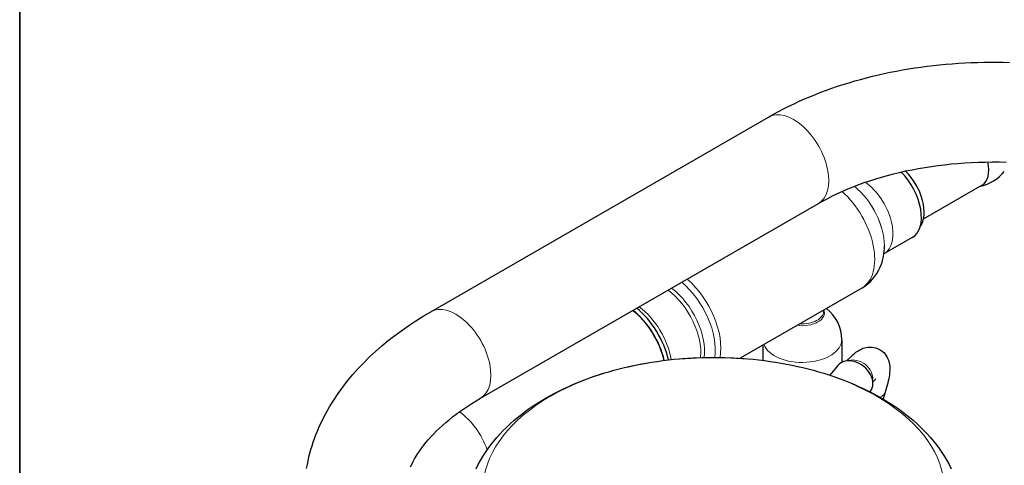
# Model space of a CAD drawing. Units: millimetres. Extents: x 3930 to 8189, y -248 to 1521.
# Drawn here: x 7014 to 7237, y 730 to 830 of the extents above; entities that cross this region are included whole.
import ezdxf

# ---------------------------------------------------------------- set-up
doc = ezdxf.new("R2010")
doc.units = ezdxf.units.MM
doc.header["$LTSCALE"] = 5
doc.layers.get('0').update_dxf_attribs({"lineweight": 25})
for name, color, linetype, lineweight in [('Border (ISO)', 7, 'Continuous', 35), ('Visibile (ISO)', 7, 'Continuous', 25), ('Visibile sottile (ISO)', 7, 'Continuous', 20)]:
    doc.layers.add(name, color=color, linetype=linetype, lineweight=lineweight)

# ---------------------------------------------------------------- blocks, each defined once
blk = doc.blocks.new('Bordi A4 Veco')
at = {"layer": 'Border (ISO)'}
blk.add_line((10, 283), (10, 2), dxfattribs=at)

msp = doc.modelspace()

# ---------------------------------------------------------------- linework, layer by layer
at = {"layer": 'Visibile (ISO)'}
for p, q in [((7107.159, 764.302), (7183.394, 808.203)), ((7218.359, 785.24), (7231.531, 792.826)), ((7118.387, 744.804), (7194.622, 788.705)), ((7215.82, 781.02), (7209.408, 777.327)), ((7209.534, 779.193), (7209.534, 779.15)), ((7204.412, 769.636), (7176.939, 753.815)), ((7195.778, 764.664), (7195.778, 764.342)), ((7199.903, 757.992), (7199.903, 752.892)), ((7182.09, 756.782), (7182.09, 753.325)), ((7199.043, 752.199), (7197.235, 749.966)), ((7206.329, 746.299), (7206.273, 746.23)), ((7209.715, 746.193), (7209.212, 744.623))]:
    msp.add_line(p, q, dxfattribs=at)
at = {"layer": 'Visibile (ISO)', "flags": 128}
for points in [[(7183.394, 808.203), (7184.511, 808.833), (7185.642, 809.448), (7186.788, 810.046), (7187.948, 810.628), (7189.122, 811.194), (7190.309, 811.744), (7191.509, 812.277), (7192.722, 812.793), (7193.947, 813.294), (7195.185, 813.777), (7196.434, 814.245), (7197.695, 814.696), (7198.966, 815.13), (7200.249, 815.548), (7201.542, 815.95), (7202.846, 816.334), (7204.159, 816.703), (7205.482, 817.054), (7206.814, 817.389), (7208.155, 817.707), (7209.504, 818.009), (7210.862, 818.293), (7212.228, 818.561), (7213.601, 818.812), (7214.982, 819.047), (7216.37, 819.265), (7217.764, 819.466), (7219.164, 819.65), (7220.57, 819.818), (7221.982, 819.969), (7223.399, 820.103), (7224.821, 820.22), (7226.248, 820.321), (7227.679, 820.405), (7229.113, 820.472), (7230.551, 820.522), (7231.993, 820.556), (7233.437, 820.573), (7234.884, 820.574), (7236.333, 820.557), (7237.783, 820.524)], [(7194.622, 788.705), (7195.667, 789.291), (7196.741, 789.863), (7197.841, 790.419), (7198.969, 790.96), (7200.124, 791.484), (7201.303, 791.992), (7202.508, 792.482), (7203.737, 792.955), (7204.99, 793.409), (7206.265, 793.845), (7207.563, 794.261), (7208.883, 794.658), (7210.223, 795.035), (7211.584, 795.39), (7212.964, 795.725), (7214.363, 796.039), (7215.78, 796.33), (7217.213, 796.601), (7218.662, 796.849), (7220.126, 797.075), (7221.605, 797.278), (7223.096, 797.459), (7224.601, 797.617), (7226.117, 797.752), (7227.643, 797.864), (7229.18, 797.953), (7230.725, 798.017), (7232.279, 798.058), (7233.839, 798.075), (7235.406, 798.068), (7236.978, 798.037)], [(7231.145, 792.604), (7231.915, 792.798), (7232.687, 793.066), (7233.448, 793.406), (7234.181, 793.816), (7234.532, 794.045), (7234.871, 794.288), (7235.507, 794.81), (7236.08, 795.37), (7236.584, 795.954)], [(7204.412, 769.636), (7205.107, 770.077), (7205.759, 770.573), (7206.361, 771.114), (7206.906, 771.692), (7207.393, 772.297), (7207.822, 772.923), (7208.194, 773.56), (7208.511, 774.202), (7208.778, 774.844), (7208.997, 775.484), (7209.174, 776.116), (7209.311, 776.742), (7209.413, 777.358), (7209.482, 777.965), (7209.522, 778.562), (7209.534, 779.15)], [(7159.792, 753.313), (7159.602, 754.095), (7159.369, 754.892), (7159.093, 755.697), (7158.775, 756.504), (7158.418, 757.31), (7158.024, 758.107), (7157.594, 758.891), (7157.133, 759.656), (7156.642, 760.398), (7156.125, 761.112), (7155.586, 761.793), (7155.029, 762.437), (7154.457, 763.039), (7153.876, 763.597), (7153.29, 764.107), (7152.704, 764.566)], [(7079.138, 728.982), (7079.295, 729.839), (7079.471, 730.693), (7079.666, 731.544), (7079.88, 732.39), (7080.113, 733.232), (7080.364, 734.07), (7080.634, 734.902), (7080.923, 735.728), (7081.23, 736.549), (7081.555, 737.363), (7081.898, 738.171), (7082.634, 739.766), (7083.437, 741.333), (7084.304, 742.872), (7085.234, 744.383), (7086.224, 745.864), (7087.273, 747.315), (7088.379, 748.736), (7089.539, 750.125), (7090.752, 751.483), (7092.016, 752.808), (7093.329, 754.1), (7094.69, 755.361), (7096.098, 756.59), (7097.551, 757.788), (7099.049, 758.953), (7100.59, 760.086), (7102.173, 761.188), (7103.796, 762.258), (7105.458, 763.296), (7107.159, 764.302)], [(7201.103, 753.23), (7201.423, 753.591), (7201.745, 753.934), (7202.071, 754.262), (7202.405, 754.574), (7202.75, 754.873), (7203.113, 755.159), (7203.505, 755.434), (7203.943, 755.695), (7204.185, 755.82), (7204.446, 755.94), (7204.731, 756.052), (7205.043, 756.153), (7205.387, 756.239), (7205.769, 756.303), (7206.188, 756.336), (7206.638, 756.327), (7207.113, 756.267), (7207.606, 756.146), (7208.097, 755.958), (7208.566, 755.711), (7208.995, 755.413), (7209.368, 755.077), (7209.684, 754.722), (7209.942, 754.363), (7210.148, 754.011), (7210.309, 753.67), (7210.434, 753.345), (7210.529, 753.037), (7210.602, 752.744), (7210.655, 752.466), (7210.716, 751.945), (7210.738, 751.456), (7210.733, 750.985), (7210.705, 750.525), (7210.655, 750.072), (7210.587, 749.619), (7210.502, 749.163), (7210.403, 748.697), (7210.292, 748.219), (7210.168, 747.73), (7210.03, 747.229), (7209.879, 746.717), (7209.715, 746.193)], [(7117.363, 728.902), (7117.838, 729.846), (7118.348, 730.773), (7118.89, 731.681), (7119.465, 732.571), (7120.07, 733.444), (7120.706, 734.297), (7121.369, 735.132), (7122.061, 735.948), (7122.778, 736.745), (7123.521, 737.522), (7124.289, 738.28), (7125.079, 739.02), (7125.893, 739.741), (7126.73, 740.444), (7127.588, 741.128), (7128.468, 741.794), (7129.368, 742.442), (7130.289, 743.072), (7131.229, 743.684), (7132.188, 744.278), (7133.165, 744.854), (7134.16, 745.413), (7135.173, 745.954), (7136.202, 746.478), (7137.247, 746.985), (7138.308, 747.474), (7139.385, 747.946), (7140.476, 748.4), (7141.581, 748.837), (7142.701, 749.256), (7143.833, 749.658), (7144.978, 750.042), (7146.136, 750.409), (7147.305, 750.758), (7148.485, 751.09), (7149.676, 751.404), (7150.876, 751.7), (7152.087, 751.979), (7153.306, 752.24), (7154.534, 752.483), (7155.77, 752.709), (7157.013, 752.916), (7158.262, 753.106), (7159.518, 753.277), (7160.779, 753.431), (7162.044, 753.567), (7163.314, 753.685), (7164.588, 753.784), (7165.865, 753.866), (7167.144, 753.929), (7168.425, 753.975), (7169.707, 754.002), (7170.99, 754.011), (7172.273, 754.002), (7173.555, 753.975), (7174.836, 753.929), (7176.115, 753.866), (7177.392, 753.784), (7178.666, 753.685), (7179.936, 753.567), (7181.201, 753.431), (7182.462, 753.278), (7183.718, 753.106), (7184.967, 752.916), (7186.21, 752.709), (7187.446, 752.483), (7188.673, 752.24), (7189.893, 751.979), (7191.103, 751.701), (7192.304, 751.404), (7193.495, 751.09), (7194.675, 750.758), (7195.844, 750.409), (7197.002, 750.042), (7198.147, 749.658), (7199.279, 749.256), (7200.399, 748.837), (7201.504, 748.4), (7202.595, 747.946), (7203.672, 747.474), (7204.733, 746.985), (7205.778, 746.479), (7206.808, 745.955), (7207.82, 745.414), (7208.815, 744.855), (7209.792, 744.279), (7210.751, 743.684), (7211.691, 743.072), (7212.611, 742.442), (7213.511, 741.794), (7214.391, 741.128), (7215.249, 740.444), (7216.086, 739.741), (7216.9, 739.02), (7217.692, 738.28), (7218.46, 737.521), (7219.204, 736.742), (7219.922, 735.945), (7220.613, 735.128), (7221.277, 734.294), (7221.912, 733.44), (7222.517, 732.569), (7223.091, 731.679), (7223.633, 730.771), (7224.142, 729.845), (7224.617, 728.902)], [(7206.915, 748.481), (7207.054, 748.632), (7207.181, 748.765), (7207.296, 748.88), (7207.397, 748.976), (7207.482, 749.052), (7207.548, 749.107), (7207.59, 749.14), (7207.605, 749.152)], [(7102.571, 729.292), (7102.849, 729.888), (7103.154, 730.491), (7103.486, 731.1), (7103.847, 731.715), (7104.238, 732.335), (7104.658, 732.96), (7105.109, 733.589), (7105.589, 734.221), (7106.099, 734.856), (7106.639, 735.493), (7107.209, 736.131), (7107.81, 736.769), (7108.441, 737.408), (7109.102, 738.045), (7109.795, 738.681), (7110.518, 739.315), (7111.273, 739.946), (7112.058, 740.573), (7112.874, 741.196), (7113.721, 741.814), (7114.597, 742.426), (7115.502, 743.032), (7116.435, 743.631), (7117.397, 744.221), (7118.387, 744.804)]]:
    msp.add_lwpolyline(points, dxfattribs=at)
at = {"layer": 'Visibile (ISO)'}
msp.add_arc((7190.997, 757.992), 8.906, 0, 52.34895, dxfattribs=at)
for centre, major_axis, ratio, start_param, end_param in [((7227.788, 799.325), (3.743, -6.499), 0.5780931, 0, 1.0647895), ((7210.884, 789.591), (4.936, -8.571), 0.5780931, 0, 2.0073194), ((7212.21, 790.354), (4.445, -7.718), 0.5780931, 0.2464118, 2.0207387), ((7151.222, 755.233), (-6.362, 11.047), 0.5780931, 4.2258607, 5.326643), ((7151.796, 755.564), (-6.596, 11.454), 0.5780931, 4.2133188, 5.3018443), ((7202.686, 749.249), (3.643, -2.95), 0.7409493, 0, 3.1415927)]:
    msp.add_ellipse(centre, major_axis=major_axis, ratio=ratio, start_param=start_param, end_param=end_param, dxfattribs=at)
at = {"layer": 'Visibile sottile (ISO)'}
for centre, major_axis, ratio, start_param, end_param in [((7189.008, 798.454), (5.614, -9.749), 0.5780931, 0, 3.1415927), ((7204.463, 785.893), (4.936, -8.571), 0.5780931, 0.0019789, 2.2491366), ((7197.394, 781.822), (7.018, -12.186), 0.5780931, 0, 2.0941254), ((7201.144, 783.982), (-5.921, 10.283), 0.5780931, 3.9289245, 5.3072634), ((7201.182, 784.003), (5.895, -10.237), 0.5780931, 0.7873319, 2.1686113), ((7162.669, 761.825), (-7.018, 12.186), 0.5780931, 3.7358488, 5.2621489), ((7159.484, 759.992), (6.082, -10.561), 0.5780931, 0.6771556, 2.2178829), ((7160.147, 760.373), (-6.207, 10.779), 0.5780931, 3.7939646, 5.3443021), ((7161.675, 761.253), (6.83, -11.86), 0.5780931, 0.6314657, 2.1375165), ((7112.773, 754.553), (5.614, -9.749), 0.5780931, 0, 3.1415927), ((7151.259, 755.255), (-6.316, 10.968), 0.5780931, 4.222576, 5.331776), ((7152.982, 756.247), (-6.082, 10.561), 0.5780931, 4.1417741, 5.3594755), ((7190.997, 764.025), (4.988, 0), 0.5758617, 4.4743574, 6.5212169), ((7190.997, 764.342), (4.781, 0), 0.5758617, 4.6013927, 6.2831853), ((7190.997, 757.992), (8.906, 0), 0.5758617, 3.3562491, 6.2831853), ((7170.99, 724.015), (-52.083, 0), 0.5758617, 0.9725567, 6.8154652), ((7203.479, 750.228), (-2.914, 2.36), 0.7409493, 3.5466068, 5.8781712), ((7206.144, 747.337), (3.571, -1.144), 0.6453514, 5.6255404, 6.2831853), ((7112.773, 733.092), (-5.614, 9.749), 0.5780931, 4.3977663, 5.3923988)]:
    msp.add_ellipse(centre, major_axis=major_axis, ratio=ratio, start_param=start_param, end_param=end_param, dxfattribs=at)

# ---------------------------------------------------------------- block references
at = {"xscale": 6.25, "yscale": 6.25, "zscale": 6.25}
msp.add_blockref('Bordi A4 Veco', (6951.876, -247.595), dxfattribs=at)

doc.saveas('drawing.dxf')
